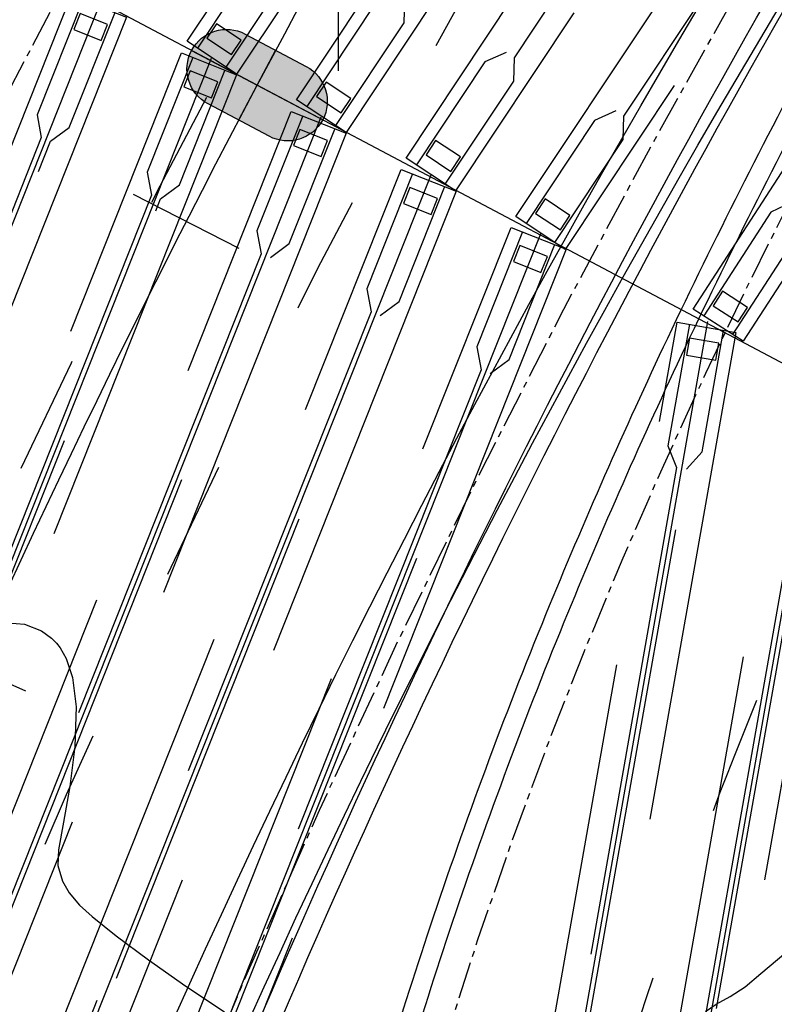
# Model space of a CAD drawing. Units: millimetres. Extents: x 268092 to 282069, y 8656655 to 8668314.
# Drawn here: x 269333 to 269348, y 8665377 to 8665397 of the extents above; entities that cross this region are included whole.
import ezdxf

# ---------------------------------------------------------------- set-up
doc = ezdxf.new("R2010")
doc.units = ezdxf.units.MM
for name, pattern in [('ACAD_ISO03W100', [30, 12, -18]), ('CENTER2', [1.125, 0.75, -0.125, 0.125, -0.125]), ('DASHDOT', [25.4, 12.7, -6.35, 0, -6.35]), ('DASHED', [0.75, 0.5, -0.25])]:
    doc.linetypes.add(name, pattern=pattern)
for name, color, linetype in [('02_TIN', 7, 'Continuous'), ('04_ALI', 7, 'Continuous'), ('Borde de pista proy', 184, 'Continuous'), ('bordes', 7, 'Continuous'), ('C-ROAD-CNTR', 1, 'CENTER2'), ('C-ROAD-STAN-MAJR', 11, 'Continuous'), ('C-ROAD-STAN-MINR', 11, 'Continuous'), ('ENCOFRADO', 3, 'Continuous'), ('Muros Medio Jersey', 46, 'Continuous'), ('PILAR', 3, 'Continuous'), ('Señalizacion', 252, 'Continuous')]:
    doc.layers.add(name, color=color, linetype=linetype)
pattern_1 = [(0, (-0.076174672256207, 0.2886511112296042), (0, 6.985), [5.08, -1.905]), (90, (-0.076174672256207, 0.2886511112296042), (-6.985, 4.277078946022131e-16), [5.08, -1.905])]

# ---------------------------------------------------------------- blocks, each defined once
blk = doc.blocks.new('AeccTickLine')
at = {"color": 3}
blk.add_line((0, -2), (0, 2), dxfattribs=at)
blk = doc.blocks.new('VIA_VIADUCTO')
at = {"color": 4, "flags": 128}
for points in [[(24.53710028913338, -2242.609947450459, -0.03085726654271057), (20.57306781585794, -2248.849819166586), (11.04593619448133, -2262.066422309726), (-281.2260908155004, -2664.911522852257, 0.07676874075906845), (-311.2646257491433, -2723.405903872102), (-313.4232652927167, -2729.430903764442), (-315.419113870943, -2735.577966598794), (-315.4537042873562, -2735.689868852496), (-316.2467153453617, -2738.219277977943), (-317.075597472256, -2740.799424711615, -0.05398275010894094), (-347.352505111543, -2816.016711128876), (-348.5422976066475, -2818.451582081616), (-349.722806824022, -2820.825013151392), (-355.3547244170913, -2832.034978602082), (-608.8932691616725, -3291.278969905861)], [(-608.5430905264709, -3291.472295857106), (-355.000788086385, -2832.221498096362), (-349.3650196868693, -2821.003867866471), (-348.1835268088616, -2818.628459133208), (-346.9962792768492, -2816.198796363547, 0.05397316452478675), (-316.6925636897213, -2740.914910636842), (-315.8654545395984, -2738.340282831341), (-315.0717827044427, -2735.808766072616), (-315.0377909209346, -2735.69880043529), (-313.0446746599046, -2729.560152933002), (-310.8865221638116, -2723.536512443796, -0.07677408555880275), (-280.9023266054573, -2665.146420141682), (11.3668045111117, -2262.30531107448), (20.91956817428581, -2249.138522319496, 0.02432104899665713), (24.8873134230962, -2242.803210899234)]]:
    blk.add_lwpolyline(points, format="xyb", dxfattribs=at)
at = {"layer": 'bordes', "color": 4}
for points in [[(-595.9366596581842, -3298.43203010248), (-336.2801647307933, -2828.106363372877, 0.05051084761821633), (-305.2542296317406, -2755.433600926772), (-302.5148476277827, -2747.771526206285), (-299.9250700232224, -2740.021942188963), (-299.8937746611191, -2739.925261292607), (-298.8392434854759, -2736.777365509421), (-297.7241484265542, -2733.623840607703, -0.07529309242234251), (-272.0576503859484, -2679.70593088679), (-270.3130532750511, -2676.852067325264), (-268.5346386902384, -2674.04876114428), (-259.7768901909585, -2660.550112379715), (115.3288227218436, -2143.533481748775, 0.0006956742860020848)], [(-179.7056118219685, -2868.624740503462), (-233.7711601155461, -2828.278404386714, -0.001254958833834472), (-240.2130454625585, -2823.445936946198, -0.002495047592465849), (-243.440808703599, -2820.98654063046, -0.005014669941345808), (-248.8111503930995, -2816.765632519498, -0.006235453206496009), (-253.0594776608632, -2813.269143342972, -0.008774207176418275), (-258.0835093432106, -2808.874766984954, -0.009976348794927209), (-262.360814160842, -2804.840676089749, -0.01253369124586509), (-267.0030216548475, -2800.049754802138, -0.01371782515337353), (-271.015038691985, -2795.448874097317, -0.01629324192194262), (-275.1186933192657, -2790.129783175886, -0.01745997342718135), (-278.6097654516343, -2784.91144634597, -0.2046142539340576), (-288.9408308176789, -2717.03454076685, -0.01745997360767363), (-287.1603701579152, -2711.013861095533, -0.01629324208291569), (-284.8250419818796, -2704.714737987146, -0.0137178252759489), (-282.3635243861354, -2699.128566209227, -0.01253369137398988), (-279.3568926127627, -2693.173469023779, -0.00997634897971948), (-276.4734723591246, -2688.049494659528, -0.008774207301957408), (-272.9843287501717, -2682.359387891367, -0.006235453012454569), (-269.9686299287132, -2677.757292484865, -0.005014669835909665), (-266.0972489211126, -2672.129766935483, -0.002495047644899824), (-263.7473510908312, -2668.821434177458, -0.00125495884379093), (-259.0348958563991, -2662.291243163869), (120.2575339223258, -2139.464731452987, 0.0001700501364701627)], [(-179.4703039240391, -2868.301237584802), (-233.5319304938894, -2827.957828048617, -0.001254958833849328), (-239.972209622676, -2823.126565534621, -0.002495047592551483), (-243.1967975302832, -2820.669588666409, -0.005014669941108236), (-248.5608311481774, -2816.453638488427, -0.006235453206310036), (-252.8014554820838, -2812.963489035144, -0.008774207176762137), (-257.8149210346164, -2808.578354569152, -0.009976348794654458), (-262.0806147417752, -2804.555214559659, -0.01253369124556201), (-266.7088694610866, -2799.778693024069, -0.01371782515123578), (-270.7064640387543, -2795.194351635873, -0.01629324192268862), (-274.7941988768289, -2789.895895689726, -0.017459973430182), (-278.2697421596968, -2784.700770858675, -0.2046142539346565), (-288.5535257619922, -2717.134514732286, -0.01745997360862107), (-286.7809848774923, -2711.140616012737, -0.01629324208204776), (-284.454716414155, -2704.865929832682, -0.01371782527418862), (-282.0020475190831, -2699.299839310348, -0.01253369137567417), (-279.0044525791309, -2693.362640962005, -0.009976348981679196), (-276.1288596169907, -2688.252576066181, -0.008774207301925636), (-272.6470540875453, -2682.57443626225, -0.006235453011200915), (-269.6368232366513, -2677.980685232207, -0.005014669836270189), (-265.7699896023842, -2672.359769845381, -0.002495047645216652), (-263.4224035000661, -2669.054691681638, -0.001254958843789565), (-258.7111232680618, -2662.526128903031), (120.581306511187, -2139.699617192149, 0.0001700501365006997)], [(-596.286838293541, -3298.23870415115), (-336.6303433659486, -2827.913037421182, 0.05051606807815331), (-305.6336288073799, -2755.306624965742), (-302.8929025557591, -2747.64079037495), (-300.3050463275285, -2739.896955834702), (-300.2737059423234, -2739.800135847181), (-299.217470412259, -2736.647152373567), (-298.104325286462, -2733.499141944572, -0.07526997581815636), (-272.3941467841505, -2679.489472171292), (-270.6526003975887, -2676.640599075705), (-268.8713115052087, -2673.832762137055), (-260.1067779919249, -2660.323655374348), (115.0050585118006, -2143.29858445935, 0.0006956742859831535)]]:
    blk.add_lwpolyline(points, format="xyb", dxfattribs=at)
at = {"layer": 'C-ROAD-CNTR', "color": 0, "linetype": 'CENTER2', "lineweight": -3, "flags": 128}
for points in [[(-807.0546630636672, -3678.769039928913), (-337.1556113186525, -2827.623048493639, 0.05052391379273913), (-306.2027302040951, -2755.11616839096), (-303.4599849476945, -2747.444686625153), (-300.8750107839005, -2739.709476301447), (-300.8436028640135, -2739.612447679043), (-299.7848108024918, -2736.451832666993), (-298.674584837514, -2733.312077719718, -0.07523543093446844), (-272.8989003599854, -2679.164798785001), (-271.1619210814824, -2676.323396699503), (-269.3763207277516, -2673.508763624355), (-260.6016096933163, -2659.983969865367), (114.5194121967652, -2142.946238525212), (115.9408350486192, -2140.986761491746), (117.3630364782875, -2139.02442147024), (118.7851620485308, -2137.058600667864), (120.2063527919818, -2135.088681390509), (121.625744406716, -2133.114047182724), (123.0424664542661, -2131.134083950892), (124.4556415629922, -2129.148181129247), (125.8643846383202, -2127.155732832849), (127.2678020851454, -2125.156139047816), (128.6649910411215, -2123.148806830868), (130.0550386270043, -2121.133151531219), (131.4370212146896, -2119.108598029241), (132.8100037169643, -2117.074582003057), (134.173038900597, -2115.030551228672), (135.5251667274279, -2112.975966878235), (136.8654137247358, -2110.91030488722), (138.1927923889598, -2108.833057297394), (139.506300626439, -2106.743733691052), (140.8049212329206, -2104.641862589866), (142.0876214168384, -2102.526992950588), (143.3533523685765, -2100.398695634678), (144.6010488801403, -2098.256564952433), (145.8296290184953, -2096.100220218301), (147.0379938567639, -2093.929307343438), (148.225027265551, -2091.743500472978), (149.3895957712666, -2089.54250363633), (150.5305484816781, -2087.326052449644), (151.6467170871329, -2085.093915838748), (152.7369159371592, -2082.845897799358), (153.7999421998975, -2080.581839183345), (154.8345761080272, -2078.301619520411, 0.07616477309083475), (169.7463792252238, -2023.845456279814), (170.0177672845311, -2021.356236008927), (170.2564904764295, -2018.866457406431), (170.4636597788776, -2016.376638231799), (170.640391300316, -2013.887254338712), (170.7878051422886, -2011.398741105571), (170.9070243511233, -2008.911494906992), (170.9991739555844, -2006.425874572247), (171.0653800869477, -2003.942202886567), (171.106769179285, -2001.460768077523), (171.1244672453031, -1998.981825314462), (171.1195992263383, -1996.505598222837), (171.0932884108042, -1994.032280391082), (171.046655920276, -1991.562036879361), (170.9808202579152, -1989.095005728304), (170.8968969170819, -1986.63129946962), (170.7959980460582, -1984.171006621793), (170.6792321658577, -1981.714193191379), (170.5477039380348, -1979.26090416126), (170.4025139784208, -1976.81116499193), (170.2447587140487, -1974.364983059466), (170.0755302804755, -1971.922349171713), (169.8959164540865, -1969.48323899135), (169.7070006196736, -1967.047614501789), (169.5098617662443, -1964.615425460041), (169.305574510654, -1962.186610806733), (169.0952091448125, -1959.761100104079), (168.8798317027977, -1957.338814947754), (168.6605040462455, -1954.919670375064), (168.4382839633618, -1952.503576254472), (168.2142252796912, -1950.090438676998), (167.9893779763952, -1947.680161334574), (106.8041072643246, -1292.309607230127), (106.1114892863552, -1281.125565906987), (105.9703342712601, -1278.755732608959), (105.8386857872247, -1276.385652514175, -0.01158179693219349), (104.1384429012542, -1248.965345324948), (103.9762869690894, -1246.59715689905), (103.8235952348332, -1244.22803895548), (103.129248766927, -1233.044104810804), (92.92342846427346, -901.4124961383641, 0.0320793987912549), (85.55761974136112, -824.0304755810648), (48.90783966018353, -595.5306574329734), (47.47969120071502, -584.4165721368045), (47.18266936729196, -582.0611926279962), (46.89511713548563, -579.7049403749406, -0.0230056784463993), (41.17599610117031, -525.4557709209621), (40.96725647448329, -523.0912792552263), (40.76796084921807, -520.7256774753332), (39.82907552004326, -509.2591296583414), (13.782034483389, 0.7039357218891382)], [(-816.5094862123951, -3673.549239240587), (-352.7002019370557, -2833.433874811977), (-347.0394032954355, -2822.166423514485), (-345.851516623341, -2819.77815996483), (-344.6807705766405, -2817.382266938686, 0.05391122827216593), (-314.2028725093696, -2741.665657579899), (-313.3872593019041, -2739.126814378425), (-312.5892924155924, -2736.581598008052), (-312.5591917459387, -2736.484220378101), (-310.5838355467422, -2730.400272525847), (-308.4288136779214, -2724.385369960219, -0.07680919409445197), (-278.7978592401487, -2666.67325251922), (105.7777784968494, -2136.604011766613), (106.1442073952057, -2136.098949471489), (106.5105471901479, -2135.593979345635), (106.8767833225429, -2135.089090827852), (107.2429012408829, -2134.584273366258), (107.6088863991899, -2134.079516423866), (107.9747242572485, -2133.574809465557), (108.3404002789757, -2133.070141976699), (108.7058999316068, -2132.565503457561), (109.0712086850544, -2132.060883415863), (109.4363120108028, -2131.556271379814), (109.8011953810346, -2131.051656899974), (110.1658442678163, -2130.547029539943), (110.5302441420499, -2130.042378887534), (110.8943804727169, -2129.537694549188), (111.2582387258881, -2129.032966151834), (111.6218043640256, -2128.528183352202), (111.9850628447603, -2128.023335833102), (112.347999620426, -2127.518413294107), (112.7106001367792, -2127.013405475765), (113.0728498326498, -2126.508302137256), (113.4347341383109, -2126.003093071282), (113.7962384753628, -2125.497768102214), (114.1573482555686, -2124.992317093536), (114.5180488798651, -2124.486729929224), (114.8783257376635, -2123.980996543542), (115.2381642060936, -2123.475106896833), (115.5975496489555, -2122.969050988555), (115.9564674161375, -2122.462818866596), (116.3149028425105, -2121.956400606781), (116.6728412474622, -2121.449786331505), (117.0302681189496, -2120.942966099828), (122.8258661534637, -2111.671245127916), (128.3589904471883, -2102.30620733276), (128.9277041502646, -2101.404217494652), (129.4930879762978, -2100.500691661611), (130.0550592154614, -2099.59559308365), (130.6135347945965, -2098.688885921612), (131.1684312713915, -2097.780535250902), (131.7196648292593, -2096.87050710246), (132.2671512715751, -2095.958768472075), (132.8108060175437, -2095.045287350193), (133.3505440977751, -2094.130032736808), (133.886280150502, -2093.212974684313), (134.4179284181446, -2092.29408429563), (134.9454027446336, -2091.373333765194), (135.468616572849, -2090.450696399435), (135.9874829429318, -2089.526146635413), (136.5019144908292, -2088.599660066888), (137.0118234471884, -2087.671213474125), (137.5171216372983, -2086.740784840658), (138.0177204812644, -2085.808353381231), (138.5135309944744, -2084.873899571598), (139.0044637889368, -2083.937405154109), (139.4904290755512, -2082.998853191733), (139.9713366658543, -2082.058228066191), (140.4470959756291, -2081.115515518934), (140.917616028164, -2080.170702667907), (141.3828054584446, -2079.22377804108), (141.8425725183915, -2078.274731593207), (142.2968250819249, -2077.323554735631), (142.7454706512508, -2076.370240360498), (143.1884163637878, -2075.414782868698), (143.6255689992104, -2074.457178190351), (144.0568349881214, -2073.497423818335, 0.07616477312258471), (158.0246506200056, -2022.488592799753), (158.1425072968123, -2021.443012554199), (158.254203314078, -2020.396283078939), (158.3598204671289, -2019.348449885845), (158.4594410446589, -2018.299556963146), (158.5531478085904, -2017.249646807089), (158.6410239745164, -2016.198760421947), (158.7231531930156, -2015.146937360987), (158.7996195310843, -2014.094215713441), (158.8705074548488, -2013.040632158518), (158.9359018119285, -2011.986221959814), (158.9958878156031, -2010.931018996984), (159.0505510284565, -2009.87505578436), (159.0999773473013, -2008.818363482133), (159.1442529879278, -2007.760971928015), (159.1834644717164, -2006.702909654006), (159.2176986112026, -2005.644203901291), (159.2470424973289, -2004.584880646318), (159.2715834866976, -2003.524964626878), (159.2914091896382, -2002.464479347691), (159.3066074586241, -2001.403447117656), (159.3172663771547, -2000.341889062896), (159.3234742491622, -1999.279825147241), (159.3253195892903, -1998.217274202034), (159.3228911129409, -1997.154253941029), (159.3162777273683, -1996.09078097716), (159.3055685230647, -1995.02687086165), (159.2908527655527, -1993.962538087741), (159.2722198876436, -1992.89779612422), (159.249759482278, -1991.832657434046), (159.2235612953664, -1990.767133494839), (159.1937150799204, -1989.701234742999), (159.2036181960138, -1978.823766889051), (158.9401245613699, -1967.892877584323), (158.8907667254098, -1967.274671597406), (158.8408636994427, -1966.656382037327), (158.7904331399477, -1966.038007935509), (158.7394927112618, -1965.419548269361), (158.6880600851146, -1964.801001975313), (158.6361529414426, -1964.182367948815), (158.5837889676332, -1963.563645044342), (158.5309858594555, -1962.944832069799), (158.4777613203623, -1962.325927807018), (158.4241330621298, -1961.706930991262), (158.370118804567, -1961.087840331718), (158.3157362756901, -1960.468654498458), (158.2610032121302, -1959.849372129887), (158.2059373587254, -1959.229991838336), (158.1505564691033, -1958.610512200743), (158.0948783054482, -1957.990931771696), (158.0389206387335, -1957.37124908343), (157.9827012487804, -1956.751462634653), (157.9262379246647, -1956.131570912898), (157.8695484644268, -1955.511572372168), (157.8126506753615, -1954.891465453431), (157.7555623741937, -1954.271248586476), (157.6983013873105, -1953.650920167565), (157.6408855507616, -1953.030478596687), (157.5833327100263, -1952.409922249615), (157.5256607210031, -1951.789249487221), (157.4678874493111, -1951.168458674103), (157.4100307712215, -1950.547548150644), (157.3521085727843, -1949.926516259089), (157.2941387510509, -1949.305361334234), (157.2361392133753, -1948.684081703424), (95.00976718036691, -1282.162057358772, -0.01558254096049931), (92.67887249501655, -1244.571047773585), (82.47305112337926, -912.9394043684006), (81.77870465547312, -901.7554702237248), (81.62575084948912, -899.3783565796912), (81.4633008648525, -897.0021735634655, 0.02807577482514661), (75.13537730247481, -830.5237284116447), (74.84524390130537, -828.1597824767232), (74.54561100678984, -825.7967251185328), (73.07275063730776, -814.3864706605673), (36.47040401335107, -586.1823851577938, -0.02700818517320986), (29.62972372199874, -521.2945777345449), (2.996094452915713, 0.1530295051634312)], [(11.23819475853816, -2995.620685629547), (-27.78783285612008, -2973.947338446975, -0.03354999806011229), (-96.04682047967799, -2929.807238111272), (-233.1730860614334, -2827.476963542402), (-234.7261125237565, -2826.317705091089), (-236.2822338242549, -2825.154243849218), (-237.8405324994237, -2823.985357834026), (-239.400078357954, -2822.809819996357), (-240.9599255822832, -2821.626400437206), (-242.5191098208306, -2820.433868709952), (-244.0766452772659, -2819.230996146798), (-245.6315218091477, -2818.01655831933), (-247.1827020430355, -2816.789337569848), (-248.7291185193462, -2815.548125632107), (-250.2696708763833, -2814.291726419702), (-251.8032230861136, -2813.018958892673), (-253.3286007535062, -2811.728660099208), (-254.8445884932298, -2810.419688336551), (-256.3499273981433, -2809.090926503763), (-257.8433126136661, -2807.74128559418), (-259.3233910342096, -2806.369708389044), (-260.7887591383769, -2804.975173316896), (-262.2379609815544, -2803.556698514149), (-263.6694863635348, -2802.113346088678), (-265.0817691915436, -2800.644226571545), (-266.4731860597385, -2799.1485035941), (-267.8420550669543, -2797.625398764387), (-269.1866348960903, -2796.074196742848), (-270.5051241780166, -2794.494250554591), (-271.7956611671834, -2792.884987093508), (-273.0563237524475, -2791.245912816375), (-274.2851298324531, -2789.576619662344), (-275.4800380811794, -2787.876791138202), (-276.6389491340378, -2786.146208588034), (-277.7597072217613, -2784.384757628664, -0.2046142539351721), (-287.972568178433, -2717.284475680441), (-287.4266167138121, -2715.269346609712), (-286.835056167678, -2713.272337118164), (-286.1999787215027, -2711.293979372829), (-285.5234537284705, -2709.334689207375), (-284.8075242392952, -2707.394771784544), (-284.0542040052824, -2705.474427223206), (-283.2654749340727, -2703.573756186292), (-282.4432849753066, -2701.69276541099), (-281.5895464114728, -2699.831373149529), (-280.7061345304828, -2697.989414524287), (-279.7948866561637, -2696.166646778584), (-278.8576015139697, -2694.362754404545), (-277.8960389086278, -2692.577354138717), (-276.9119196913089, -2690.809999868274), (-275.9069259953685, -2689.060187356547), (-274.8827017186559, -2687.327358853072), (-273.840853232774, -2685.610907584429), (-272.7829502990353, -2683.910182068124), (-271.7105271717301, -2682.224490325898), (-270.6250838713604, -2680.553103959188), (-269.5280876090983, -2678.89526206255), (-268.4209743457031, -2677.250175070018), (-267.3051504694158, -2675.617028422654), (-266.1819945756579, -2673.99498616159), (-265.0528593348572, -2672.383194392547), (-263.9190734325093, -2670.780784662813), (-262.7819435694255, -2669.18687723577), (-261.6427565062186, -2667.600584283471), (-260.5027811413165, -2666.021012997255), (-259.3632706091739, -2664.447268640622), (-258.2254643855267, -2662.878457512707), (121.0669653944788, -2140.051945801824), (121.7700757034472, -2139.082724234089), (122.4726837273338, -2138.113978493959), (123.1746866781032, -2137.145634079352), (123.8759818957187, -2136.177616674453), (124.5764668243355, -2135.209852196276), (125.2760389891919, -2134.242266807705), (125.9745959732099, -2133.274786973372), (126.6720353934797, -2132.307339474559), (127.368254878791, -2131.339851452038), (128.0631520461757, -2130.372250432149), (128.756624478905, -2129.404464362189), (129.4485697034979, -2128.43642164208), (130.1388851681259, -2127.468051165342), (130.8274682202027, -2126.499282326549), (131.5142160851974, -2125.530045090243), (132.1990258449223, -2124.560269990936), (132.8817944167531, -2123.589888185263), (133.5624185329652, -2122.618831479922), (134.24079472007, -2121.647032365203), (134.9168192791403, -2120.674424041063), (135.5903882661369, -2119.700940456241), (136.2613974724663, -2118.726516347378), (136.9297424065298, -2117.751087257639), (137.5953182749799, -2116.774589590728), (138.2580199652584, -2115.796960622072), (138.9177420275519, -2114.818138549104), (139.5743786584353, -2113.838062515482), (140.227823683992, -2112.856672652066), (140.8779705440975, -2111.873910112306), (141.5247122768196, -2110.889717092738), (142.1679415041581, -2109.904036754742), (147.6323176279548, -2100.040056828409), (152.6368699662853, -2090.039758199826), (152.8558091837331, -2089.631821837276), (153.0738090453669, -2089.223529301584), (153.2908620793023, -2088.814879050478), (153.5069608005579, -2088.405869591981), (153.7220977110555, -2087.996499484405), (153.9362652995042, -2087.586767338216), (154.1494560413994, -2087.176671810448), (154.3616623992566, -2086.766211610287), (154.5728768226109, -2086.355385493487), (154.7830917481333, -2085.94419227913), (154.992299599282, -2085.532630823553), (155.2004927870585, -2085.120700042695), (155.4076637096005, -2084.708398908377), (155.61380475224, -2084.295726437122), (155.8189082878525, -2083.882681701332), (156.0229666768573, -2083.469263833016), (156.2259722669842, -2083.055472010747), (156.4279173940304, -2082.641305470839), (156.6287943811622, -2082.226763505489), (156.8285955399042, -2081.811845462769), (157.0273131691501, -2081.396550742909), (157.2249395565013, -2080.980878802016), (157.4214669773937, -2080.564829161391), (157.6168876956217, -2080.148401388898), (157.8111939636292, -2079.731595117599), (158.0043780224514, -2079.314410030842), (158.1964321017149, -2078.896845877171), (158.3873484198702, -2078.478902457282), (158.5771191846579, -2078.060579637066), (158.7657365928171, -2077.641877342016), (158.9531928303768, -2077.22279554978, 0.07615580361133159), (172.7425067018485, -2026.862304251641), (172.7946597511764, -2026.406464656815), (172.84562173835, -2025.950360413641), (172.8953993837931, -2025.493995474651), (172.9439994289423, -2025.037373745814), (172.9914286365383, -2024.58049906604), (173.0376937895198, -2024.1233752314), (173.0828016913147, -2023.66600597091), (173.1267591651413, -2023.208394961432), (173.1695730540669, -2022.750545825809), (173.211250220018, -2022.292462132871), (173.2517975443043, -2021.834147388116), (173.2912219265709, -2021.375605056062), (173.3295302849729, -2020.916838530451), (173.3667295556515, -2020.457851171494), (173.4028266925598, -2019.998646263033), (173.4378286668798, -2019.539227057248), (173.4717424671981, -2019.079596733674), (173.5045750988065, -2018.619758434594), (173.5363335835864, -2018.159715238959), (173.5670249597752, -2017.699470181018), (173.5966562816757, -2017.239026241004), (173.6252346191905, -2016.778386343271), (173.6527670579962, -2016.317553365603), (173.6792606986128, -2015.856530131772), (173.7047226569848, -2015.395319420844), (173.7291600632598, -2014.933923952281), (173.7525800626609, -2014.47234640643), (173.7749898141483, -2014.010589402169), (173.7963964908267, -2013.548655515537), (173.8168072796543, -2013.086547277868), (173.836229180044, -2012.624267244712), (174.6246251487173, -2001.469925418496), (174.9478419392835, -1990.198620811105), (174.8964891593787, -1989.022437848151), (174.8413531893748, -1987.845744922757), (174.7825554152369, -1986.668547945097), (174.720217419148, -1985.49085168913), (174.6544609747943, -1984.312659807503), (174.5854080426507, -1983.133974876255), (174.5131807661382, -1981.95479844138), (174.4379014687729, -1980.775131046772), (174.3596926511964, -1979.59497226961), (174.278676988557, -1978.414320768788), (174.1949773294036, -1977.23317432031), (174.1087166938232, -1976.051529847085), (174.0200182730914, -1974.869383467361), (173.929005428683, -1973.686730531976), (173.8358016928541, -1972.503565654159), (173.7405307683512, -1971.319882757962), (173.6433165297494, -1970.135675109923), (173.54428302421, -1968.950935369357), (173.4435544728185, -1967.765655612573), (173.3412552726222, -1966.579827381298), (173.2375099980854, -1965.393441719934), (173.1324434038252, -1964.206489210948), (173.0261804270558, -1963.018960023299), (172.9188461898011, -1961.830843940377), (172.8105660023866, -1960.642130408436), (172.7014653664082, -1959.452808573842), (172.591669977759, -1958.262867318466), (172.4813057300053, -1957.07229530625), (172.3704987183446, -1955.881081018597), (172.259375242691, -1954.689212795347), (172.1480618116912, -1953.496678881347), (109.3949406977626, -1281.332515163347, -0.01558254096432574), (107.0563329259166, -1243.617114411667), (96.83383787533967, -911.4436704665422), (96.13949140743352, -900.2597363218665), (95.9867996731773, -897.8906183782965), (95.82464374101255, -895.5224299505353, 0.02807577482462079), (89.5179869349231, -829.2674042005092), (89.222690258699, -826.9123623464257), (88.91793378797593, -824.5582551751286), (87.20953122136416, -811.5978839937598), (50.82102553464938, -584.727029286325, -0.02701081446479048), (43.95738392457133, -519.6181390993297), (17.55149815499317, -2.522741761058569)]]:
    blk.add_lwpolyline(points, format="xyb", dxfattribs=at)
blk = doc.blocks.new('*U49')
at = {"color": 8, "linetype": 'DASHDOT', "lineweight": -3, "ltscale": 2}
for p, q in [((52.44856407185488, -5.187312680284516), (0.6626903562093049, -3.66831308717281)), ((52.11834033561557, -7.67870548222831), (0.7298198118898667, -6.171358092110354)), ((51.76477627163997, -10.16940610339771), (0.7969628141691443, -8.674402109197077)), ((51.42287860456291, -12.66045611221491), (0.8641058026953887, -11.17744769807016)), ((51.08099172627404, -15.15150284878757), (0.931248797838149, -13.68049250104244))]:
    blk.add_line(p, q, dxfattribs=at)
at = {"color": 8, "linetype": 'DASHED', "lineweight": -3, "ltscale": 20}
for points in [[(0.8809056217401564, -4.274972212260332), (0.9160900673822638, -3.075488132554785), (52.35179713434934, -4.584224680620629), (52.31661269051447, -5.783708762242635), (0.8809056113636012, -4.274972566010756)], [(52.34446702276087, -4.834117202033474), (49.84554189319655, -4.760816316086192), (49.43838386515473, -4.998980554053715), (3.800183183880776, -3.660302176359534), (3.407685167588414, -3.398681339211322), (0.9087599644241352, -3.325380421289994)], [(0.888235737856557, -4.025079472957088), (3.387160948632054, -4.098380385511337), (3.794318644496008, -3.860216100531121), (49.43251930146175, -5.198894544596337), (49.82501767035266, -5.460515367862515), (52.31513978590404, -5.533558031420882)], [(0.948035077420718, -6.778017217197877), (0.9832195230628255, -5.578533137492329), (52.02157339811004, -7.075617482564422), (51.98638895427516, -8.275101564186429), (0.9480350670441628, -6.7780175709483)], [(52.01424328652156, -7.325510003977266), (49.51531815695724, -7.252209118029985), (49.10816012891542, -7.490373355997509), (3.867312639561337, -6.163347181297078), (3.474814623268976, -5.901726344148865), (0.9758894201046968, -5.828425426227537)], [(0.9553651935371186, -6.528124477894632), (3.454290404312615, -6.601425390448881), (3.861448100176569, -6.363261105468664), (49.10229556522243, -7.69028734654013), (49.49479393411335, -7.951908169806307), (51.98491604966474, -8.024950833364676)], [(1.015178079699996, -9.281061234284598), (1.050362525342103, -8.08157715457905), (51.66800933413443, -9.566318103733817), (51.63282489029956, -10.76580218535582), (1.01517806932344, -9.281061588035021)], [(51.66067922254597, -9.816210625146663), (49.16175409298165, -9.74290973919938), (48.75459606493983, -9.981073977166904), (3.934455641840616, -8.666391198383801), (3.541957625548254, -8.404770361235586), (1.043032422383974, -8.33146944331426)], [(1.022508195816396, -9.031168494981353), (3.521433406591893, -9.104469407535602), (3.928591102455847, -8.866305122555387), (48.74873150124684, -10.18098796770953), (49.14122987013776, -10.4426087909757), (51.63135198568914, -10.51565145453407)], [(1.08232106822624, -11.78410682315768), (1.117505513868348, -10.58462274345213), (51.32611166705737, -12.05736811255102), (51.2909272232225, -13.25685219417302), (1.082321057849685, -11.78410717690811)], [(51.3187815554689, -12.30726063396386), (48.81985642590458, -12.23395974801658), (48.41269839786276, -12.4721239859841), (4.001598630366859, -11.16943678725688), (3.609100614074498, -10.90781595010867), (1.110175410910219, -10.83451503218735)], [(1.089651184342641, -11.53421408385444), (3.588576395118137, -11.60751499640869), (3.995734090982092, -11.36935071142847), (48.40683383416977, -12.67203797652672), (48.79933220306069, -12.93365879979291), (51.28945431861207, -13.00670146335127)], [(1.149464063369, -14.28715162612996), (1.184648509011108, -13.08766754642441), (50.9842247887685, -14.54841484912369), (50.94904034493362, -15.74789893074569), (1.149464052992445, -14.28715197988038)], [(50.97689467718003, -14.79830737053653), (48.47796954761571, -14.72500648458925), (48.07081151957389, -14.96317072255677), (4.068741625509619, -13.67248159022916), (3.676243609217257, -13.41086075308095), (1.177318406052979, -13.33755983515962)], [(1.156794179485401, -14.03725888682671), (3.655719390260897, -14.11055979938096), (4.062877086124852, -13.87239551440075), (48.0649469558809, -15.1630847130994), (48.45744532477182, -15.42470553636557), (50.9475674403232, -15.49774819992394)]]:
    blk.add_lwpolyline(points, dxfattribs=at)
at = {"color": 8, "lineweight": -3}
for points in [[(52.05052731047942, -5.475774601097737), (52.06811932480122, -4.876032554197336), (51.71826979865344, -4.865770546916954), (51.70067778433165, -5.465512593817357)], [(51.72030357424011, -7.967167403041531), (51.7378955885619, -7.367425356141128), (51.38804606241413, -7.357163348860746), (51.37045404809233, -7.95690539576115)], [(51.36673951026451, -10.45786802421092), (51.38433152458631, -9.858125977310525), (51.03448199843854, -9.847863970030144), (51.01688998411674, -10.44760601693055)], [(51.02484184318745, -12.94891803302813), (51.04243385750924, -12.34917598612773), (50.69258433136147, -12.33891397884734), (50.67499231703967, -12.93865602574775)], [(50.68295496489857, -15.43996476960079), (50.70054697922037, -14.84022272270039), (50.35069745307259, -14.82996071542001), (50.3331054387508, -15.42970276232041)]]:
    blk.add_lwpolyline(points, close=True, dxfattribs=at)
blk = doc.blocks.new('*U50')
at = {"color": 8, "linetype": 'DASHDOT', "lineweight": -3, "ltscale": 2}
for p, q in [((48.79607288575446, -18.05952374600524), (-0.1619818239228533, -6.236502036277008)), ((48.10864443387403, -20.46537697911978), (-0.5139315156752681, -8.723373438678234)), ((47.42121423017718, -22.87123620047518), (-0.8658815082318525, -11.21024674610832)), ((46.73378490276148, -25.27709242780021), (-1.217831348762709, -13.69711910141607))]:
    blk.add_line(p, q, dxfattribs=at)
at = {"color": 8, "linetype": 'DASHED', "lineweight": -3, "ltscale": 20}
for points in [[(-0.07351224453040525, -6.875114853001494), (0.2081822994632231, -5.70864659944016), (48.82570697634556, -17.44944113175728), (48.54401243372529, -18.61590938756645), (-0.07351232760742651, -6.87511519701493)], [(48.76702059367879, -17.69245535208904), (46.33687842570885, -17.10559176785245), (45.88936942741338, -17.25470769755195), (2.909774639796209, -6.875436810711879), (2.579638206604274, -6.538524224566929), (0.1494959732064022, -5.951660593870884)], [(-0.01482581251627491, -6.632100420392626), (2.415316429435727, -7.218964047405872), (2.862825112379274, -7.069848003227135), (45.84241986252837, -17.44911895000173), (46.17255664360736, -17.78603159524869), (48.59413810149147, -18.37082781949239)], [(-0.4254619362828196, -9.361986255402718), (-0.1437673922891913, -8.195518001841384), (48.13827852446513, -19.85529436487182), (47.85658398184486, -21.021762620681), (-0.425462019359841, -9.361986599416152)], [(48.07959214179836, -20.09830858520359), (45.64944997382841, -19.51144500096699), (45.20194097553295, -19.6605609306665), (2.557824948043795, -9.362308213113103), (2.22768851485186, -9.025395626968153), (-0.2024537185460129, -8.438531996272108)], [(-0.3667755042686892, -9.118971822793851), (2.063366737683313, -9.705835449807095), (2.510875420626859, -9.556719405628362), (45.15499141064794, -19.85497218311627), (45.48512819172693, -20.19188482836324), (47.90670964961102, -20.77668105260694)], [(-0.7774119288394045, -11.84885956283281), (-0.4957173848457758, -10.68239130927147), (47.45084832076829, -22.26115358622722), (47.16915377814802, -23.4276218420364), (-0.777412011916426, -11.84885990684624)], [(47.39216193810152, -22.50416780655899), (44.96201977013157, -21.91730422232239), (44.51451077183611, -22.06642015202189), (2.205874955487209, -11.84918152054319), (1.875738522295274, -11.51226893439824), (-0.5544037111025977, -10.9254053037022)], [(-0.7187254968252742, -11.60584513022394), (1.711416745126727, -12.19270875723718), (2.158925428070275, -12.04359271305845), (44.4675612069511, -22.26083140447167), (44.79769798803009, -22.59774404971863), (47.2192794459142, -23.18254027396233)], [(-1.129361769370262, -14.33573191814056), (-0.8476672253766334, -13.16926366457923), (46.76341899335259, -24.66700981355225), (46.48172445073231, -25.83347806936143), (-1.129361852447283, -14.33573226215399)], [(46.70473261068581, -24.91002403388401), (44.27459044271585, -24.32316044964742), (43.8270814444204, -24.47227637934692), (1.853925114956352, -14.33605387585094), (1.523788681764417, -13.99914128970599), (-0.9063535516334541, -13.41227765900995)], [(-1.070675337356131, -14.09271748553169), (1.35946690459587, -14.67958111254493), (1.806975587539417, -14.5304650683662), (43.78013187953538, -24.6666876317967), (44.11026866061439, -25.00360027704366), (46.53185011849849, -25.58839650128736)]]:
    blk.add_lwpolyline(points, dxfattribs=at)
at = {"color": 8, "lineweight": -3}
for points in [[(0.6044473129829739, -6.730213492768401), (0.7452943806009474, -6.14697931567347), (0.4050744456179365, -6.064818524663402), (0.2642273779999627, -6.648052701758333)], [(0.2524976212305589, -9.217084895169625), (0.3933446888485331, -8.633850718074692), (0.05312475386552188, -8.551689927064626), (-0.0877223137524518, -9.134924104159557)], [(-0.09945237132602533, -11.70395820259971), (0.04139469629194813, -11.12072402550478), (-0.2988252386910633, -11.03856323449471), (-0.4396723063090366, -11.62179741158964)], [(-0.4514022118568831, -14.19083055790747), (-0.3105551442389087, -13.60759638081253), (-0.6507750792219202, -13.52543558980247), (-0.7916221468398938, -14.1086697668974)]]:
    blk.add_lwpolyline(points, close=True, dxfattribs=at)
blk = doc.blocks.new('*U54')
at = {"color": 8, "linetype": 'DASHDOT', "lineweight": -3, "ltscale": 2}
for p, q in [((8.289383818181726, 45.36534562382361), (0.04701730148001589, -1.308456606063934)), ((10.61144979933849, 44.13871733019963), (2.614487527640787, -1.145443879989202))]:
    blk.add_line(p, q, dxfattribs=at)
at = {"color": 8, "linetype": 'DASHED', "lineweight": -3, "ltscale": 20}
for points in [[(0.6789006392348591, -1.180485345108759), (-0.5028142977556754, -0.9717994318906737), (7.678638619444133, 45.35702229806092), (8.860353558592845, 45.14833638635318), (0.6789009877448281, -1.180485406654162)], [(7.924829233356496, 45.31354604689525), (7.490066961466621, 42.85163995811163), (7.666695486795041, 42.41425885645555), (0.4938911664757256, 1.797059320020775), (0.1781384013826192, 1.446630516182353), (-0.2566239128123853, -1.015275640789018)], [(0.432709810389802, -1.137009057878328), (0.8674721203777104, 1.324897107401865), (0.6908435003817804, 1.762277887203306), (7.863647882847481, 42.37947738996571), (8.179400685316653, 42.72990654469083), (8.612631407535574, 45.1831400277461)], [(3.246370865395629, -1.017472619034026), (2.064655928405095, -0.8087867058159418), (10.0007046006009, 44.13039400443694), (11.18241953974961, 43.92170809272919), (3.246371213905598, -1.01747268057943)], [(10.24689521451325, 44.08691775327126), (9.812132942623375, 41.62501166448764), (9.9887614679518, 41.18763056283159), (3.061361392636498, 1.960072046095509), (2.745608627543391, 1.609643242257085), (2.310846313348385, -0.8522629147142863)], [(3.000180036550573, -0.9739963318035961), (3.434942346538481, 1.487909833476596), (3.258313726542552, 1.925290613278037), (10.18571386400424, 41.15284909634172), (10.50146666647341, 41.50327825106685), (10.93469738869233, 43.95651173412211)]]:
    blk.add_lwpolyline(points, dxfattribs=at)
at = {"color": 8, "lineweight": -3}
blk.add_lwpolyline([(8.517100970680355, 44.92969847116055), (7.926243464988555, 45.0340412224941), (7.865376861282153, 44.6893743452162), (8.456234366973947, 44.58503159388265)], close=True, dxfattribs=at)
blk = doc.blocks.new('*U55')
at = {"color": 8, "linetype": 'DASHDOT', "lineweight": -3, "ltscale": 2}
blk.add_line((26.4449014230734, 39.67249761538066), (-0.01230968512811351, -1.285161269410827), dxfattribs=at)
at = {"color": 8, "linetype": 'DASHED', "lineweight": -3, "ltscale": 20}
for points in [[(0.6196887454772034, -1.412562917261533), (-0.3882976365308219, -0.7614381547401098), (25.8788371106037, 39.9019538632385), (26.886823495187, 39.25082910127099), (0.6196890427513525, -1.412563109290477)], [(26.08883426792927, 39.76630285251927), (24.73232440123935, 37.66633123256304), (24.72527991265885, 37.19468492522437), (1.60524819867126, 1.403227078826918), (1.178209258349421, 1.202882628760612), (-0.1783006738012541, -0.8970890376087968)], [(0.4096914040826617, -1.276911789857507), (1.766201335582249, 0.8230598858023417), (1.773245611959259, 1.294705933291035), (24.89327737014434, 37.08616372452885), (25.32031648114463, 37.28650848344353), (26.67204773981845, 39.37908249297865)]]:
    blk.add_lwpolyline(points, dxfattribs=at)
at = {"color": 8, "lineweight": -3}
blk.add_lwpolyline([(0.7068195599098749, -0.7247883997069524), (0.2028262539168742, -0.39922619474079), (0.01291496675505319, -0.6932222878233081), (0.5169082727480537, -1.01878449278947)], close=True, dxfattribs=at)
blk = doc.blocks.new('*U124')
h = blk.add_hatch()
h.set_pattern_fill('ANGLE', color=6)
h.set_pattern_definition(pattern_1)
h.paths.add_polyline_path([(1.423825327743793, 2.088660173743313), (0.8238253277670763, 2.088660173743313, 0.4142135623730951), (-0.07617467260545285, 1.188660173370784), (1.423825327743793, 1.188660174302107)])
h.paths.add_polyline_path([(2.02382532772051, 2.088660173743313), (1.423825327743793, 2.088660173743313), (1.423825327743793, 1.188660174302107), (2.923825328093039, 1.188660175233429, 0.4142135617669218)])
h.paths.add_polyline_path([(2.923825328093039, 1.188660175233429), (1.423825327743793, 1.188660174302107), (1.423825327743793, 0.2886601729982552), (2.02382532772051, 0.2886601729982552, 0.4142135629792686)])
h.paths.add_polyline_path([(1.423825327743793, 1.188660174302107), (-0.07617467260545274, 1.188660173370784, 0.4142135623730951), (0.8238253277670763, 0.2886601729982552), (1.423825327743793, 0.2886601729982552)])
h = blk.add_hatch(color=6)
h.dxf.hatch_style = 1
edge = h.paths.add_edge_path()
edge.add_line((0.2439166162063886, -1.034651962886955), (-0.9931174388986341, -0.3791012429727447))
edge.add_arc((-0.6185170275525111, 0.3277753599571052), 0.7999999999689559, 62.07920656971078, 242.0792065697108, ccw=False)
edge.add_line((-0.2439166162063883, 1.034651962886955), (0.9931174389277073, 0.3791012430276058))
edge.add_arc((0.6185170275670479, -0.3277753599296747), 0.8, -117.92079343028922, 62.07920656971078, ccw=False)
at = {"layer": 'PILAR'}
h = blk.add_hatch(dxfattribs=at)
h.set_pattern_fill('ANGLE', color=256)
h.set_pattern_definition([(0, (-269057.8630237612, -8664706.071048979), (0, 6.985), [5.08, -1.905]), (90, (-269057.8630237612, -8664706.071048979), (-6.985, 4.277078946022131e-16), [5.08, -1.905])])
h.paths.add_polyline_path([(2.02382532772051, 2.088660173743313), (0.8238253277670761, 2.088660173743313, 1), (0.8238253277670761, 0.2886601729982552), (2.02382532772051, 0.2886601729982552, 1)])
h = blk.add_hatch(dxfattribs=at)
h.set_pattern_fill('ANGLE', color=256)
h.set_pattern_definition(pattern_1)
h.paths.add_polyline_path([(1.423825327743793, 2.088660173743313), (0.8238253277670763, 2.088660173743313, 0.4142135623730951), (-0.07617467260545285, 1.188660173370784), (1.423825327743793, 1.188660174302107)])
h.paths.add_polyline_path([(2.02382532772051, 2.088660173743313), (1.423825327743793, 2.088660173743313), (1.423825327743793, 1.188660174302107), (2.923825328093039, 1.188660175233429, 0.4142135617669217)])
h.paths.add_polyline_path([(2.923825328093039, 1.188660175233429), (1.423825327743793, 1.188660174302107), (1.423825327743793, 0.2886601729982552), (2.02382532772051, 0.2886601729982552, 0.4142135629792686)])
h.paths.add_polyline_path([(1.423825327743793, 1.188660174302107), (-0.07617467260545274, 1.188660173370784, 0.4142135623730951), (0.8238253277670763, 0.2886601729982552), (1.423825327743793, 0.288660172998255)])
at = {"layer": 'PILAR', "color": 1}
for p, q in [((-1.325393630853493, 0.7023757714647714), (1.32539363003058, -0.7023757710286788)), ((0.3746004117995463, 0.706876602724698), (-0.374600411799546, -0.7068766027246979))]:
    blk.add_line(p, q, dxfattribs=at)
at = {"layer": 'PILAR'}
blk.add_lwpolyline([(0.2439166162063886, -1.034651962886955), (-0.9931174388986341, -0.3791012429727448, -0.9999999999999999), (-0.2439166162063883, 1.034651962886955), (0.9931174389277073, 0.3791012430276058, -0.9999999999999999)], format="xyb", close=True, dxfattribs=at)
blk = doc.blocks.new('viaductoo')
at = {"layer": 'ENCOFRADO'}
blk.add_line((268359.5124444589, 8665384.06514173), (268330.7715988138, 8665399.295993272), dxfattribs=at)
blk.add_blockref('VIA_VIADUCTO', (268627.977187891, 8668089.838545438))
at = {"color": 4, "rotation": 69.9846951274323}
for name, p in [('*U50', (268330.457300086, 8665398.47715433)), ('*U49', (268311.325989007, 8665350.02769958))]:
    blk.add_blockref(name, p, dxfattribs=at)
at = {"color": 4}
for name, p in [('*U55', (268346.5198139795, 8665392.060677925)), ('*U54', (268338.1286759641, 8665345.68144078))]:
    blk.add_blockref(name, p, dxfattribs=at)
at = {"layer": 'ENCOFRADO'}
blk.add_blockref('*U124', (268337.3102073916, 8665395.830939468), dxfattribs=at)

msp = doc.modelspace()

# ---------------------------------------------------------------- linework, layer by layer
for points in [[(269332.6258287701, 8665369.879842868, -0.06132414994793534), (269356.3615311367, 8665412.800507963), (269745.2015106363, 8665948.747386765, 0.0006944441526341049)], [(269332.6258287701, 8665369.879842868, -0.06132414994793534), (269356.3615311367, 8665412.800507963), (269745.2015106363, 8665948.747386765, 0.0006944441526341049)], [(269332.6258287701, 8665369.879842868, -0.06132414994793534), (269356.3615311367, 8665412.800507963), (269745.2015106363, 8665948.747386765, 0.0006944441526341049)], [(269333.8193227876, 8665369.095076015), (269333.831092986, 8665369.124425361, -0.06163987783570004), (269357.4947058719, 8665411.978367452), (269746.3346853714, 8665947.925246254, 0.0006944441526988087)], [(269333.8193227876, 8665369.095076015), (269333.831092986, 8665369.124425361, -0.06163987783570004), (269357.4947058719, 8665411.978367452), (269746.3346853714, 8665947.925246254, 0.0006944441526988087)]]:
    msp.add_lwpolyline(points, format="xyb")
at = {"layer": '02_TIN', "color": 56, "linetype": 'Continuous', "lineweight": -3, "elevation": 23}
for points in [[(269332.0897903548, 8665384.966794016), (269332.6023533336, 8665384.924540998), (269332.9464676821, 8665384.792091457), (269333.1535493962, 8665384.640523784), (269333.2497651736, 8665384.542702127), (269333.32536345, 8665384.44732442), (269333.449700803, 8665384.229750643), (269333.5754621773, 8665383.84617049), (269333.6476833509, 8665383.255434599), (269333.6229609668, 8665382.44853381), (269333.5202658701, 8665381.641970906), (269333.3929592625, 8665380.917632818), (269333.294402346, 8665380.357406467), (269333.2779563223, 8665380.043178784), (269333.3766042563, 8665379.729234725), (269333.5070486247, 8665379.491325285), (269333.7178157078, 8665379.237805603), (269333.9715266072, 8665379.011774903), (269334.4589092955, 8665378.62374705), (269335.1127580155, 8665378.133553023), (269335.86586701, 8665377.601023784), (269336.6510305218, 8665377.08599031)], [(269346.3767855928, 8665377.087771917), (269346.592943372, 8665377.239071246), (269346.8773783408, 8665377.391420092), (269347.1794628331, 8665377.592107994), (269347.4995629878, 8665377.858604621), (269348.0038851286, 8665378.283765642)]]:
    msp.add_lwpolyline(points, dxfattribs=at)
at = {"layer": '04_ALI', "color": 210, "linetype": 'Continuous', "lineweight": -3}
msp.add_arc((269521.0981241729, 8665298.434832543), 207.9999999973397, 144.0383780724948, 165.0500001892543, dxfattribs=at)
at = {"layer": 'Borde de pista proy', "color": 251}
msp.add_lwpolyline([(269316.1772505154, 8665392.27998504, -0.04498693540474986), (269336.8547374821, 8665426.953069612), (269725.694716982, 8665962.899948422, 0.0006944441527840853)], format="xyb", dxfattribs=at)
at = {"layer": 'Borde de pista proy', "color": 251, "const_width": 0.2}
msp.add_lwpolyline([(269316.7113430112, 8665392.006144969, -0.04500433607900616), (269337.3403837971, 8665426.60072368), (269726.180363297, 8665962.547602488, 0.0006944441527081748)], format="xyb", dxfattribs=at)
at = {"layer": 'Muros Medio Jersey', "ltscale": 1.5}
for points in [[(269387.7641424284, 8665266.392608492, -0.002495047592465849), (269384.5363791874, 8665268.852004807, -0.005014669941345808), (269379.1660374979, 8665273.072912918, -0.006235453206496009), (269374.9177102301, 8665276.569402095, -0.008774207176418275), (269369.8936785478, 8665280.963778453, -0.009976348794927209), (269365.6163737301, 8665284.997869348, -0.01253369124586509), (269360.9741662361, 8665289.788790636, -0.01371782515337353), (269356.962149199, 8665294.38967134, -0.01629324192194262), (269352.8584945717, 8665299.708762262, -0.01745997342718135), (269349.3674224393, 8665304.927099092, -0.2046142539340576), (269339.0363570733, 8665372.804004671, -0.01745997360767363), (269340.8168177331, 8665378.824684342, -0.01629324208291569), (269343.1521459091, 8665385.12380745, -0.0137178252759489), (269345.6136635048, 8665390.709979229, -0.01253369137398988), (269348.6202952782, 8665396.665076414, -0.00997634897971948), (269351.5037155318, 8665401.789050778, -0.008774207301957408), (269354.9928591408, 8665407.479157547, -0.006235453012454569), (269358.0085579623, 8665412.081252953, -0.005014669835909665), (269361.8799389699, 8665417.708778502, -0.002495047644899824), (269364.2298368001, 8665421.01711126, -0.00125495884379093), (269368.9422920346, 8665427.547302274), (269748.2347218133, 8665950.373813985, 0.0001700501364701627)], [(269388.0049782683, 8665266.711979903, -0.002495047592551483), (269384.7803903607, 8665269.168956771, -0.005014669941108236), (269379.4163567428, 8665273.38490695, -0.006235453206310036), (269375.1757324089, 8665276.875056403, -0.008774207176762137), (269370.1622668564, 8665281.260190869, -0.009976348794654458), (269365.8965731492, 8665285.283330878, -0.01253369124556201), (269361.2683184299, 8665290.059852414, -0.01371782515123578), (269357.2707238522, 8665294.644193802, -0.01629324192268862), (269353.1829890141, 8665299.942649748, -0.017459973430182), (269349.7074457313, 8665305.13777458, -0.2046142539346565), (269339.423662129, 8665372.704030706, -0.01745997360862107), (269341.1962030135, 8665378.697929425, -0.01629324208204776), (269343.5224714768, 8665384.972615605, -0.01371782527418862), (269345.9751403719, 8665390.538706128, -0.01253369137567417), (269348.9727353118, 8665396.475904476, -0.009976348981679196), (269351.848328274, 8665401.585969372, -0.008774207301925636), (269355.3301338034, 8665407.264109176, -0.006235453011200915), (269358.3403646543, 8665411.857860206, -0.005014669836270189), (269362.2071982886, 8665417.478775593, -0.002495047645216652), (269364.5547843909, 8665420.783853756, -0.001254958843789565), (269369.2660646229, 8665427.312416535), (269748.5584944022, 8665950.138928246, 0.0001700501365006997)], [(268986.2861280052, 8664709.357451014), (269291.346844525, 8665261.925508017, 0.05051606807815331), (269322.3435590836, 8665334.531920472), (269325.0842853352, 8665342.197755063), (269327.6721415634, 8665349.941589603), (269327.7034819486, 8665350.03840959), (269328.7597174787, 8665353.191393064), (269329.8728626045, 8665356.339403493, -0.07526997581815636), (269355.5830411068, 8665410.349073267), (269357.3245874934, 8665413.197946362), (269359.1058763858, 8665416.0057833), (269367.870409899, 8665429.514890064), (269742.9822464028, 8665946.539960979, 0.0006956742859831535)], [(268973.023893174, 8664715.129302645), (269272.6224634739, 8665257.803566836), (269278.2543810669, 8665269.013532287), (269279.4348902843, 8665271.386963356), (269280.6246827794, 8665273.821834309, 0.05398275010894094), (269310.9015904187, 8665349.039120726), (269311.7304725456, 8665351.61926746), (269312.5234836036, 8665354.148676585), (269312.55807402, 8665354.26057884), (269314.5539225983, 8665360.407641673), (269316.7125621418, 8665366.432641566, -0.07676874075906845), (269346.7510970755, 8665424.927022586), (269639.0231240854, 8665827.772123128)], [(268977.7328506664, 8664722.831198312), (269272.9763998046, 8665257.617047342), (269278.6121682041, 8665268.834677571), (269279.7936610821, 8665271.210086305), (269280.9809086141, 8665273.639749074, 0.05397316452478675), (269311.2846242012, 8665348.923634801), (269312.1117333514, 8665351.498262607), (269312.9054051865, 8665354.029779365), (269312.93939697, 8665354.139745003), (269314.9325132311, 8665360.278392505), (269317.0906657272, 8665366.302032994, -0.07677408555880275), (269347.0748612855, 8665424.692125296), (269639.3439924019, 8665827.533234363)]]:
    msp.add_lwpolyline(points, format="xyb", dxfattribs=at)
at = {"layer": 'Señalizacion', "linetype": 'ACAD_ISO03W100', "ltscale": 0.2}
for points in [[(268958.6468932733, 8664675.432003103), (269278.4624129299, 8665254.725995172), (269284.1578688298, 8665266.062429486), (269285.3546084476, 8665268.468492014), (269286.5026219513, 8665270.817863643, 0.05382651403486246), (269317.2214995117, 8665347.13314126), (269318.0212758413, 8665349.62268738), (269318.8251897215, 8665352.186872441), (269318.8499026951, 8665352.266820522), (269320.8006680394, 8665358.2750304), (269322.9514574411, 8665364.278119685, -0.07685888468418284), (269352.0932065411, 8665421.05121732), (269736.6688442781, 8665951.120458072, 4.618780513336693e-05)], [(268961.7983206416, 8664673.69174287), (269281.6478399058, 8665253.047319718), (269287.3779530644, 8665264.45273705), (269288.5835456277, 8665266.876598556), (269289.7089591982, 8665269.179720169, 0.05374298613821107), (269320.6685912577, 8665346.09310709), (269321.4526230934, 8665348.533643702), (269322.2624839655, 8665351.116797445), (269322.281809243, 8665351.179315979), (269324.2079837345, 8665357.11178789), (269326.3546622094, 8665363.103403125, -0.07690987770272925), (269355.0070844315, 8665418.93714172), (269739.5827221684, 8665949.006382473, 4.618780513866193e-05)], [(269448.8281404491, 8665226.538132139), (269396.9571684243, 8665265.246768933, -0.001254958834009406), (269390.5337545873, 8665270.06537972, -0.00249504759259502), (269387.3425076805, 8665272.49695239, -0.005014669941149487), (269382.0447088146, 8665276.66084428, -0.006235453206743761), (269377.884965286, 8665280.084426625, -0.008774207176951104), (269372.9824440958, 8665284.37252124, -0.009976348796324258), (269368.8386670504, 8665288.280676952, -0.01253369124636885), (269364.356916464, 8665292.906001072, -0.01371782515402311), (269360.5107577115, 8665297.316679647, -0.01629324192183912), (269356.5901806598, 8665302.398468366, -0.01745997342498571), (269353.2776902968, 8665307.349867195, -0.2046142539319662), (269343.4903652136, 8665371.654304065, -0.01745997360576786), (269345.179748458, 8665377.367002796, -0.01629324208135506), (269347.4108899377, 8665383.385101235, -0.01371782527900066), (269349.770647476, 8665388.740338584, -0.01253369137816569), (269352.6733556656, 8665394.489599112, -0.009976348979944847), (269355.4667620664, 8665399.453614596, -0.008774207300391036), (269358.8715177607, 8665405.006101277, -0.006235453009423434), (269361.8243349208, 8665409.512236368, -0.005014669837565526), (269365.6434211344, 8665415.063745044, -0.002495047645150296), (269367.9667340938, 8665418.334649961, -0.001254958843869271), (269372.6656768007, 8665424.846116262), (269751.9581065852, 8665947.67262798, 0.0001700501365430445)], [(269672.2468759901, 8665882.590387974), (269340.0114385299, 8665424.662821047, 0.04461339950307561), (269319.8355308038, 8665390.888079118)]]:
    msp.add_lwpolyline(points, format="xyb", dxfattribs=at)

# ---------------------------------------------------------------- block references
at = {"color": 4}
msp.add_blockref('viaductoo', (1000, 0), dxfattribs=at)
at = {"layer": 'C-ROAD-STAN-MAJR', "color": 11, "linetype": 'Continuous', "lineweight": -3, "xscale": 0.5999999999999999, "yscale": 0.5999999999999999, "zscale": 0.5999999999999999, "rotation": 65.69018178687621}
msp.add_blockref('AeccTickLine', (269331.5409129884, 8665384.06230294), dxfattribs=at)
at = {"layer": 'C-ROAD-STAN-MINR', "color": 11, "linetype": 'Continuous', "lineweight": -3, "xscale": 0.6, "yscale": 0.6, "zscale": 0.6, "rotation": 62.93557700266509}
msp.add_blockref('AeccTickLine', (269335.8750607721, 8665393.073179862), dxfattribs=at)

doc.saveas('drawing.dxf')
